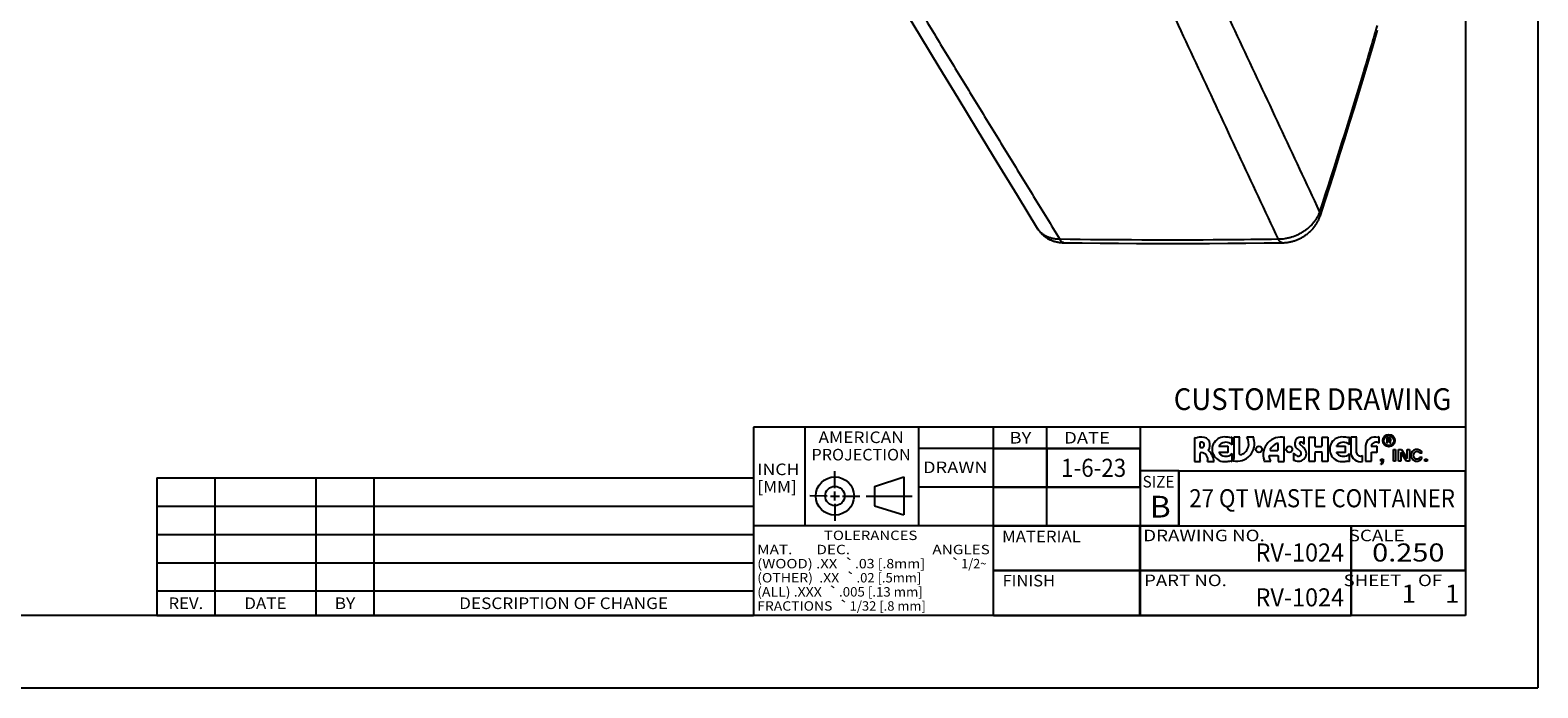
# Paper-space layout 'RV-1024_CUST_1' of a CAD drawing. Units: inches. Extents: x 0 to 17, y 0 to 11.
# Drawn here: x 6.6 to 17, y 0 to 4.5 of the extents above; entities that cross this region are included whole.
import ezdxf
from ezdxf.enums import TextEntityAlignment as Align

# ---------------------------------------------------------------- set-up
doc = ezdxf.new("R2010")
doc.units = ezdxf.units.IN
doc.header["$LTSCALE"] = 0.935
doc.header["$MEASUREMENT"] = 0
doc.linetypes.add('CENTER', pattern=[0.6, 0.375, -0.075, 0.075, -0.075])
doc.layers.get('0').update_dxf_attribs({"linetype": 'CONTINUOUS'})
doc.layers.add('DEFAULT_1', color=7, linetype='CENTER')
doc.styles.get("Standard").update_dxf_attribs({"font": 'txt', "width": 0.8})
doc.styles.add('TEXTSTYLE_1', font='gdt', dxfattribs={"width": 0.8})
doc.styles.add('TEXTSTYLE_10', font='txt', dxfattribs={"width": 0.7})
doc.styles.add('TEXTSTYLE_2', font='cgomg.ttf')
doc.styles.add('TEXTSTYLE_3', font='cgomg.ttf')
doc.styles.add('TEXTSTYLE_4', font='cgomg.ttf')
doc.styles.add('TEXTSTYLE_5', font='cgomg.ttf')
doc.styles.add('TEXTSTYLE_6', font='cgomg.ttf')
doc.styles.add('TEXTSTYLE_7', font='cgomg.ttf')
doc.styles.add('TEXTSTYLE_8', font='cgomg.ttf')
doc.styles.add('TEXTSTYLE_9', font='txt', dxfattribs={"width": 0.6})

psp = doc.layouts.new('RV-1024_CUST_1')

# ---------------------------------------------------------------- linework, layer by layer
at = {"color": 7, "linetype": 'Continuous'}
for p, q in [((17, 11), (17, 0)), ((16.5, 10.5), (16.5, 0.5)), ((16.5, 1.8), (11.5762, 1.8)), ((11.5762, 1.8), (11.5762, 0.5)), ((11.9334, 1.12), (11.9334, 1.8)), ((12.718, 1.12), (12.718, 1.8)), ((13.2365, 0.5), (13.2365, 1.8)), ((13.6054, 1.12), (13.6054, 1.8)), ((14.25, 1.8), (14.25, 0.5)), ((14.6382, 1.7252), (14.6254, 1.7278)), ((14.6254, 1.7278), (14.6254, 1.5641)), ((14.6645, 1.6656), (14.6645, 1.6914)), ((14.8575, 1.6701), (14.8521, 1.6675)), ((14.8575, 1.626), (14.8575, 1.6701)), ((14.8849, 1.7325), (14.875, 1.7272)), ((14.8849, 1.6782), (14.8849, 1.7325)), ((14.9394, 1.7316), (14.8967, 1.7316)), ((14.8967, 1.7316), (14.8983, 1.726)), ((14.8983, 1.726), (14.8983, 1.5862)), ((14.9378, 1.726), (14.9394, 1.7316)), ((14.9378, 1.6134), (14.9378, 1.726)), ((15.0367, 1.7316), (14.9869, 1.7316)), ((15.0338, 1.7247), (15.0367, 1.7316)), ((15.2052, 1.6872), (15.2017, 1.6901)), ((15.2052, 1.6438), (15.2052, 1.6872)), ((15.2446, 1.7256), (15.2499, 1.7294)), ((15.2446, 1.5689), (15.2446, 1.7256)), ((15.3779, 1.6633), (15.3559, 1.6803)), ((15.3691, 1.6954), (15.3848, 1.6832)), ((15.3848, 1.7325), (15.3779, 1.73)), ((15.3848, 1.6832), (15.3848, 1.7325)), ((15.4157, 1.7325), (15.4584, 1.7325)), ((15.4174, 1.7279), (15.4157, 1.7325)), ((15.4174, 1.5692), (15.4174, 1.7279)), ((15.4584, 1.7325), (15.4567, 1.7279)), ((15.4567, 1.7279), (15.4567, 1.671)), ((15.4567, 1.671), (15.4596, 1.6682)), ((15.5046, 1.6682), (15.5074, 1.671)), ((15.5057, 1.7325), (15.5484, 1.7325)), ((15.5074, 1.7279), (15.5057, 1.7325)), ((15.5074, 1.671), (15.5074, 1.7279)), ((15.5484, 1.7325), (15.5467, 1.7279)), ((15.5467, 1.7279), (15.5467, 1.5692)), ((15.6705, 1.6701), (15.6651, 1.6675)), ((15.6705, 1.626), (15.6705, 1.6701)), ((15.6979, 1.7325), (15.688, 1.7272)), ((15.6979, 1.6782), (15.6979, 1.7325)), ((15.7486, 1.732), (15.7058, 1.732)), ((15.7062, 1.732), (15.7075, 1.7285)), ((15.7075, 1.7285), (15.7075, 1.6218)), ((15.7469, 1.7274), (15.7486, 1.732)), ((15.7469, 1.6241), (15.7469, 1.7274)), ((15.8091, 1.6753), (15.8091, 1.5696)), ((15.8882, 1.6696), (15.8836, 1.6679)), ((15.8882, 1.6268), (15.8882, 1.6696)), ((15.902, 1.7331), (15.8938, 1.73)), ((15.902, 1.6903), (15.902, 1.7331)), ((15.9738, 1.7253), (15.9549, 1.7253)), ((15.9549, 1.7253), (15.9549, 1.6931)), ((15.9549, 1.6931), (15.9602, 1.6931)), ((15.9738, 1.72), (15.9602, 1.72)), ((15.9602, 1.72), (15.9602, 1.7095)), ((15.9602, 1.7095), (15.9738, 1.7095)), ((15.9602, 1.7043), (15.9714, 1.7043)), ((15.9602, 1.6931), (15.9602, 1.7043)), ((15.9714, 1.7043), (15.978, 1.6931)), ((15.9842, 1.6931), (15.9768, 1.7055)), ((15.978, 1.6931), (15.9842, 1.6931)), ((14.25, 1.653), (12.718, 1.653)), ((14.6254, 1.5641), (14.6676, 1.5641)), ((14.6654, 1.5731), (14.6654, 1.6198)), ((14.6676, 1.5641), (14.6654, 1.5731)), ((14.7163, 1.5642), (14.7609, 1.5642)), ((14.7609, 1.5642), (14.7582, 1.5719)), ((14.8521, 1.6675), (14.7934, 1.6675)), ((14.7934, 1.6286), (14.8521, 1.6286)), ((14.8521, 1.6286), (14.8575, 1.626)), ((14.875, 1.5689), (14.8849, 1.5637)), ((14.8849, 1.5637), (14.8849, 1.6179)), ((14.8983, 1.5862), (14.8933, 1.569)), ((14.9433, 1.6089), (14.9378, 1.6134)), ((15.107, 1.5718), (15.1046, 1.5652)), ((15.1046, 1.5652), (15.1534, 1.5652)), ((15.1406, 1.6023), (15.1446, 1.6061)), ((15.1446, 1.6061), (15.2012, 1.6061)), ((15.1475, 1.6438), (15.1507, 1.6401)), ((15.1507, 1.6401), (15.2012, 1.6401)), ((15.2012, 1.6401), (15.2052, 1.6438)), ((15.2012, 1.6061), (15.2052, 1.6023)), ((15.2052, 1.5687), (15.2036, 1.5642)), ((15.2036, 1.5642), (15.2463, 1.5642)), ((15.2052, 1.6023), (15.2052, 1.5687)), ((15.2463, 1.5642), (15.2446, 1.5689)), ((15.3319, 1.604), (15.3112, 1.6201)), ((15.3112, 1.6201), (15.3112, 1.5707)), ((15.3112, 1.5707), (15.3161, 1.5725)), ((15.3345, 1.6526), (15.3564, 1.6356)), ((15.4157, 1.5645), (15.4174, 1.5692)), ((15.4584, 1.5645), (15.4157, 1.5645)), ((15.4596, 1.6288), (15.4567, 1.626)), ((15.4567, 1.626), (15.4567, 1.5692)), ((15.4567, 1.5692), (15.4584, 1.5645)), ((15.4596, 1.6682), (15.5046, 1.6682)), ((15.5046, 1.6288), (15.4596, 1.6288)), ((15.5074, 1.626), (15.5046, 1.6288)), ((15.5057, 1.5645), (15.5074, 1.5692)), ((15.5484, 1.5645), (15.5057, 1.5645)), ((15.5074, 1.5692), (15.5074, 1.626)), ((15.5467, 1.5692), (15.5484, 1.5645)), ((15.6651, 1.6675), (15.6064, 1.6675)), ((15.6064, 1.6286), (15.6651, 1.6286)), ((15.6651, 1.6286), (15.6705, 1.626)), ((15.688, 1.5689), (15.6979, 1.5637)), ((15.6979, 1.5637), (15.6979, 1.6179)), ((15.7862, 1.5636), (15.7862, 1.6061)), ((15.8091, 1.5696), (15.8074, 1.5649)), ((15.8074, 1.5649), (15.8501, 1.5649)), ((15.8836, 1.6679), (15.8481, 1.6679)), ((15.8485, 1.6285), (15.8836, 1.6285)), ((15.8485, 1.5696), (15.8485, 1.6285)), ((15.8501, 1.5649), (15.8485, 1.5696)), ((15.8836, 1.6285), (15.8882, 1.6268)), ((15.9134, 1.5803), (15.931, 1.5803)), ((15.9134, 1.5656), (15.9134, 1.5803)), ((15.9224, 1.5656), (15.9134, 1.5656)), ((15.931, 1.5803), (15.931, 1.5613)), ((16.0008, 1.6475), (16.0163, 1.6475)), ((16.0008, 1.5658), (16.0008, 1.6475)), ((16.0163, 1.5658), (16.0008, 1.5658)), ((16.0163, 1.6475), (16.0163, 1.5658)), ((16.0363, 1.6475), (16.0562, 1.6475)), ((16.0363, 1.5658), (16.0363, 1.6475)), ((16.0518, 1.5658), (16.0363, 1.5658)), ((16.0917, 1.5658), (16.0518, 1.6265)), ((16.0518, 1.6265), (16.0518, 1.5658)), ((16.0562, 1.6475), (16.0972, 1.5843)), ((16.1127, 1.5658), (16.0917, 1.5658)), ((16.0972, 1.6475), (16.1127, 1.6475)), ((16.0972, 1.5843), (16.0972, 1.6475)), ((16.1127, 1.6475), (16.1127, 1.5658)), ((16.1827, 1.6232), (16.2008, 1.6232)), ((16.2008, 1.5902), (16.1827, 1.5902)), ((16.219, 1.5803), (16.2355, 1.5803)), ((16.219, 1.5658), (16.219, 1.5803)), ((16.219, 1.5792), (16.2355, 1.5792)), ((16.219, 1.5672), (16.2355, 1.5672)), ((16.2355, 1.5658), (16.219, 1.5658)), ((16.2355, 1.5803), (16.2355, 1.5658)), ((14.5167, 1.5003), (14.25, 1.5003)), ((14.5167, 1.5003), (14.5167, 1.1203)), ((15.9137, 1.5448), (15.913, 1.5486)), ((12.4116, 1.3911), (12.6159, 1.4567)), ((12.4116, 1.3911), (12.4116, 1.2584)), ((12.6159, 1.4567), (12.6159, 1.1943)), ((14.25, 1.387), (12.718, 1.387)), ((12.4116, 1.2584), (12.6159, 1.1943)), ((14.5167, 1.12), (11.5762, 1.12)), ((15.7092, 1.12), (15.7092, 0.5)), ((16.5, 0.81), (13.2365, 0.81)), ((16.5, 0.5), (0.5, 0.5)), ((0, 0), (17, 0))]:
    psp.add_line(p, q, dxfattribs=at)
at = {"color": 2, "linetype": 'Continuous'}
for p, q in [((13.2365, 1.387), (13.2365, 1.653)), ((13.2365, 1.653), (13.6055, 1.653)), ((13.6054, 1.387), (13.6054, 1.653)), ((13.6054, 1.653), (14.2504, 1.653)), ((13.6055, 1.387), (13.6055, 1.653)), ((14.2504, 1.387), (14.2504, 1.653)), ((12.1386, 1.3786), (12.1387, 1.4978)), ((14.5167, 1.1203), (14.5167, 1.4993)), ((14.5167, 1.4993), (16.4997, 1.4993)), ((16.4997, 1.1203), (16.4997, 1.4993)), ((7.45, 1.4506), (11.575, 1.4506)), ((7.45, 1.4506), (7.45, 0.4993)), ((7.85, 1.4506), (7.85, 0.4993)), ((8.55, 1.4506), (8.55, 0.4993)), ((8.95, 1.4506), (8.95, 0.4993)), ((11.575, 1.4506), (11.575, 0.4993)), ((12.1385, 1.2941), (12.1385, 1.3563)), ((13.2365, 1.387), (13.6055, 1.387)), ((13.6054, 1.387), (14.2504, 1.387)), ((7.45, 1.2553), (11.575, 1.2553)), ((12.085, 1.3253), (11.9659, 1.3255)), ((12.1074, 1.3252), (12.1696, 1.3252)), ((12.1384, 1.2718), (12.1382, 1.1527)), ((12.1919, 1.3251), (12.311, 1.325)), ((7.45, 1.06), (11.575, 1.06)), ((13.2365, 0.81), (13.2365, 1.12)), ((13.2365, 1.12), (14.2485, 1.12)), ((14.2485, 0.81), (14.2485, 1.12)), ((14.25, 0.81), (14.25, 1.12)), ((14.25, 1.12), (15.71, 1.12)), ((14.5167, 1.1203), (16.4997, 1.1203)), ((15.7092, 0.81), (15.7092, 1.12)), ((15.7092, 1.12), (16.4992, 1.12)), ((15.71, 0.81), (15.71, 1.12)), ((16.4992, 0.81), (16.4992, 1.12)), ((7.45, 0.8646), (11.575, 0.8646)), ((13.2365, 0.81), (14.2485, 0.81)), ((13.2365, 0.5), (13.2365, 0.81)), ((13.2365, 0.81), (14.2485, 0.81)), ((14.2485, 0.5), (14.2485, 0.81)), ((14.25, 0.81), (15.71, 0.81)), ((14.25, 0.5), (14.25, 0.81)), ((14.25, 0.81), (15.71, 0.81)), ((15.7092, 0.81), (16.4992, 0.81)), ((15.71, 0.5), (15.71, 0.81)), ((7.45, 0.6693), (11.575, 0.6693)), ((7.45, 0.4993), (11.575, 0.4993)), ((13.2365, 0.5), (14.2485, 0.5)), ((14.25, 0.5), (15.71, 0.5))]:
    psp.add_line(p, q, dxfattribs=at)
at = {"color": 7, "linetype": 'Continuous'}
for points in [[(12.1421, 5.4735), (12.2514, 5.2915), (12.3664, 5.1005), (12.4845, 4.9048), (12.6057, 4.7044), (12.7301, 4.4994), (12.8576, 4.2897), (12.9883, 4.0753), (13.122, 3.8561), (13.2589, 3.6323), (13.3989, 3.4037), (13.5408, 3.1722)], [(15.4936, 3.2574), (15.5284, 3.3641), (15.5631, 3.4714), (15.5975, 3.5787), (15.6315, 3.686), (15.6652, 3.7933), (15.6985, 3.9006), (15.7315, 4.0079), (15.7641, 4.1152), (15.7964, 4.2225), (15.8284, 4.3298), (15.86, 4.4371), (15.8911, 4.5437)], [(15.2337, 3.0752), (15.2385, 3.0753), (15.2442, 3.0755), (15.2498, 3.0759), (15.2555, 3.0764), (15.2612, 3.077), (15.2668, 3.0777), (15.2725, 3.0785), (15.2781, 3.0795), (15.2837, 3.0806), (15.2893, 3.0817), (15.2949, 3.083), (15.3005, 3.0844), (15.3061, 3.086), (15.3116, 3.0876), (15.3171, 3.0894), (15.3226, 3.0912), (15.328, 3.0932), (15.3334, 3.0953), (15.3387, 3.0974), (15.3441, 3.0997), (15.3493, 3.1021), (15.3545, 3.1046), (15.3597, 3.1072), (15.3648, 3.1099), (15.3699, 3.1126), (15.3749, 3.1155), (15.3799, 3.1185), (15.3848, 3.1216), (15.3896, 3.1247), (15.3943, 3.128), (15.399, 3.1314), (15.4037, 3.1348), (15.4082, 3.1383), (15.4127, 3.1419), (15.4171, 3.1456), (15.4214, 3.1494), (15.4256, 3.1533), (15.4297, 3.1572), (15.4338, 3.1612), (15.4377, 3.1653), (15.4416, 3.1695), (15.4454, 3.1737), (15.449, 3.178), (15.4526, 3.1824), (15.456, 3.1868), (15.4594, 3.1913), (15.4626, 3.1958), (15.4657, 3.2004), (15.4688, 3.205), (15.4716, 3.2097), (15.4744, 3.2144), (15.4771, 3.2192), (15.4796, 3.224), (15.482, 3.2288), (15.4843, 3.2337), (15.4865, 3.2386), (15.4885, 3.2435), (15.4904, 3.2484), (15.4922, 3.2533), (15.4936, 3.2574)], [(13.5407, 3.1722), (13.5421, 3.17), (13.5446, 3.1662), (13.5472, 3.1624), (13.5499, 3.1586), (13.5527, 3.1549), (13.5556, 3.1513), (13.5586, 3.1478), (13.5617, 3.1443), (13.5648, 3.1408), (13.5681, 3.1375), (13.5714, 3.1342), (13.5748, 3.131), (13.5783, 3.1278), (13.5819, 3.1247), (13.5856, 3.1217), (13.5894, 3.1188), (13.5933, 3.116), (13.5972, 3.1132), (13.6012, 3.1105), (13.6053, 3.108), (13.6095, 3.1054), (13.6138, 3.103), (13.6181, 3.1007), (13.6225, 3.0985), (13.627, 3.0963), (13.6316, 3.0943), (13.6362, 3.0923), (13.6409, 3.0904), (13.6457, 3.0887), (13.6505, 3.087), (13.6554, 3.0855), (13.6603, 3.084), (13.6653, 3.0827), (13.6704, 3.0814), (13.6755, 3.0803), (13.6807, 3.0793), (13.6859, 3.0784), (13.6912, 3.0776), (13.6965, 3.0769), (13.7018, 3.0763), (13.7072, 3.0759), (13.7126, 3.0755), (13.718, 3.0753), (13.7227, 3.0752)], [(13.7227, 3.0752), (13.8475, 3.0736), (13.9731, 3.0723), (14.0989, 3.0713), (14.2247, 3.0705), (14.3506, 3.0701), (14.4766, 3.07), (14.6027, 3.0701), (14.7289, 3.0705), (14.8551, 3.0713), (14.9815, 3.0723), (15.1079, 3.0736), (15.2337, 3.0752)]]:
    psp.add_lwpolyline(points, dxfattribs=at)
for centre, radius in [((15.0707, 1.6477), 0.021), ((15.2805, 1.6477), 0.021), ((15.9695, 1.7079), 0.0425), ((15.9695, 1.7079), 0.0343), ((12.1385, 1.3252), 0.1322), ((12.1385, 1.3252), 0.0671)]:
    psp.add_circle(centre, radius, dxfattribs=at)
for centre, radius, start, end in [((14.678, 1.6218), 0.1108, 90.35371, 111.06298), ((14.6701, 1.6914), 0.00562, 105.27834, 180), ((14.6736, 1.6785), 0.019, 254.72166, 105.27834), ((14.6783, 1.6777), 0.0549, 318.66266, 91.01198), ((14.8324, 1.6481), 0.0849, 82.66129, 277.33871), ((14.8376, 1.6461), 0.0492, 132.32185, 154.16306), ((14.8405, 1.643), 0.0534, 110.66618, 132.32185), ((14.8423, 1.6382), 0.0585, 69.33382, 110.66618), ((14.8376, 1.5953), 0.1371, 74.17428, 87.64209), ((14.8441, 1.643), 0.0534, 47.67815, 69.33382), ((14.8393, 1.631), 0.0656, 45.97965, 51.61365), ((14.9194, 1.6865), 0.1206, 257.399, 18.44155), ((14.9194, 1.6865), 0.0812, 287.10024, 33.77066), ((15.2232, 1.61), 0.1223, 77.39901, 198.20631), ((15.2232, 1.61), 0.0829, 105.05004, 155.90956), ((15.3629, 1.6874), 0.0451, 70.66434, 232.18694), ((15.3625, 1.6878), 0.01, 48.94317, 228.94317), ((15.6454, 1.6481), 0.0849, 82.66129, 277.33871), ((15.6506, 1.6461), 0.0492, 132.32185, 154.16306), ((15.6535, 1.643), 0.0534, 110.66618, 132.32185), ((15.6553, 1.6382), 0.0585, 69.33382, 110.66618), ((15.6506, 1.5953), 0.1371, 74.17428, 87.64209), ((15.6571, 1.643), 0.0534, 47.67815, 69.33382), ((15.6523, 1.631), 0.0656, 45.97965, 51.61365), ((15.8737, 1.6682), 0.065, 72.01826, 173.70524), ((15.8812, 1.6643), 0.0333, 51.29468, 173.75074), ((15.9741, 1.7152), 0.0101, 285.22836, 92.0469), ((15.973, 1.7148), 0.00531, 278.61347, 81.38653), ((14.6701, 1.6656), 0.00562, 180, 254.72166), ((14.6711, 1.6198), 0.00562, 86.06153, 180), ((14.668, 1.5759), 0.0497, 346.29117, 86.06153), ((14.6622, 1.564), 0.0964, 4.71098, 53.45043), ((14.8376, 1.65), 0.0492, 205.83694, 227.67815), ((14.8405, 1.6531), 0.0534, 227.67815, 249.33382), ((14.8423, 1.658), 0.0585, 249.33382, 290.66618), ((14.8376, 1.7008), 0.1371, 272.35791, 285.82572), ((14.8441, 1.6531), 0.0534, 290.66618, 312.32185), ((14.8393, 1.6651), 0.0656, 308.38635, 314.02035), ((15.2232, 1.61), 0.0829, 185.3512, 212.7214), ((15.3441, 1.6198), 0.055, 239.36167, 52.18694), ((15.3441, 1.6198), 0.02, 232.18694, 52.18694), ((15.6506, 1.65), 0.0492, 205.83694, 227.67815), ((15.6535, 1.6531), 0.0534, 227.67815, 249.33382), ((15.6553, 1.658), 0.0585, 249.33382, 290.66618), ((15.6506, 1.7008), 0.1371, 272.35791, 285.82572), ((15.6571, 1.6531), 0.0534, 290.66618, 312.32185), ((15.6523, 1.6651), 0.0656, 308.38635, 314.02035), ((15.7717, 1.6263), 0.0643, 183.99411, 283.07801), ((15.7717, 1.6263), 0.0249, 185.13599, 305.76005), ((15.9101, 1.5612), 0.013, 282.99394, 19.41939), ((16.1634, 1.6067), 0.0409, 23.79546, 336.20454), ((16.1634, 1.6067), 0.0254, 40.57417, 319.42583), ((15.913, 1.563), 0.0182, 272.12835, 345.69752), ((15.9198, 1.5613), 0.0112, 345.69752, 360)]:
    psp.add_arc(centre, radius, start, end, dxfattribs=at)
for points, knots in [([(15.4911, 3.2911), (15.3997, 3.4868), (15.2165, 3.8782), (14.941, 4.4656), (14.6646, 5.0542), (14.48, 5.447), (14.3875, 5.6437)], [0, 0, 0, 0, 0.2493344, 0.4989191, 0.749055, 1, 1, 1, 1]), ([(12.2546, 5.4646), (12.3732, 5.2665), (12.5518, 4.9699), (12.7912, 4.5751), (12.9712, 4.2794), (13.1516, 3.9839), (13.3323, 3.6887), (13.5132, 3.3937), (13.6338, 3.197), (13.6941, 3.0987)], [0, 0, 0, 0, 0.2500562, 0.3750859, 0.5001087, 0.6251183, 0.750108, 0.8750709, 1, 1, 1, 1]), ([(15.2054, 3.0987), (15.1134, 3.2956), (14.9295, 3.6897), (14.6535, 4.2814), (14.3764, 4.8742), (14.1909, 5.2696), (14.0979, 5.4676)], [0, 0, 0, 0, 0.2493122, 0.4989129, 0.749067, 1, 1, 1, 1]), ([(15.8883, 4.5765), (15.8572, 4.4692), (15.7304, 4.0391), (15.5961, 3.6111), (15.4911, 3.2911)], [0, 0, 0, 0, 0.2489875, 1, 1, 1, 1]), ([(15.4911, 3.2911), (15.4891, 3.2847), (15.4843, 3.2717), (15.4751, 3.2529), (15.464, 3.2345), (15.4464, 3.2104), (15.4255, 3.1882), (15.4019, 3.1683), (15.3828, 3.1543), (15.3625, 3.1417), (15.3343, 3.1269), (15.3046, 3.1151), (15.274, 3.1066), (15.2437, 3.1006), (15.2206, 3.0987), (15.2054, 3.0987)], [0, 0, 0, 0, 0.0555963, 0.1128051, 0.1716038, 0.2319141, 0.3564266, 0.4203576, 0.4850769, 0.5503355, 0.615871, 0.7466109, 0.8113669, 0.8753484, 1, 1, 1, 1]), ([(15.4936, 3.2574), (15.494, 3.2587), (15.4947, 3.2613), (15.4954, 3.2653), (15.4957, 3.2695), (15.4955, 3.2752), (15.4943, 3.2826), (15.4923, 3.2883), (15.4911, 3.2911)], [0, 0, 0, 0, 0.1173161, 0.2354402, 0.3551533, 0.4771865, 0.7305308, 1, 1, 1, 1]), ([(13.6941, 3.0987), (13.6858, 3.0987), (13.6735, 3.0993), (13.6573, 3.1013), (13.6456, 3.1035), (13.6342, 3.1062), (13.6232, 3.1095), (13.6126, 3.1134), (13.6025, 3.1179), (13.5928, 3.1229), (13.5836, 3.1285), (13.575, 3.1346), (13.5669, 3.1411), (13.5594, 3.1482), (13.5525, 3.1558), (13.5463, 3.1638), (13.5425, 3.1694), (13.5408, 3.1722)], [0, 0, 0, 0, 0.1397973, 0.207987, 0.2749933, 0.3408089, 0.4054431, 0.4689197, 0.5312791, 0.5925778, 0.6528887, 0.7123008, 0.7709186, 0.828861, 0.8862594, 0.9432557, 1, 1, 1, 1]), ([(13.7227, 3.0752), (13.722, 3.0752), (13.7207, 3.0753), (13.7188, 3.0756), (13.7169, 3.0761), (13.7143, 3.077), (13.7111, 3.0786), (13.7074, 3.0813), (13.7038, 3.0847), (13.7004, 3.0887), (13.6971, 3.0935), (13.6951, 3.0969), (13.6941, 3.0987)], [0, 0, 0, 0, 0.0497687, 0.099928, 0.1508572, 0.2029142, 0.3116037, 0.428309, 0.5546479, 0.6916938, 0.8400639, 1, 1, 1, 1]), ([(15.2054, 3.0987), (15.0791, 3.097), (14.5753, 3.0918), (14.0715, 3.0935), (13.6941, 3.0987)], [0, 0, 0, 0, 0.2508053, 1, 1, 1, 1]), ([(15.2337, 3.0752), (15.2331, 3.0752), (15.2318, 3.0752), (15.2299, 3.0755), (15.2281, 3.0759), (15.2255, 3.0768), (15.2224, 3.0784), (15.2188, 3.0811), (15.2152, 3.0845), (15.2118, 3.0886), (15.2084, 3.0934), (15.2064, 3.0969), (15.2054, 3.0987)], [0, 0, 0, 0, 0.0484792, 0.0973987, 0.1471844, 0.1982353, 0.3054469, 0.4215365, 0.5481991, 0.6865126, 0.8370536, 1, 1, 1, 1])]:
    psp.add_open_spline(points, degree=3, knots=knots, dxfattribs=at)
at = {"layer": 'DEFAULT_1', "color": 2, "linetype": 'CENTER'}
psp.add_line((12.3555, 1.3252), (12.6726, 1.3252), dxfattribs=at)

# ---------------------------------------------------------------- texts
at = {"color": 2, "linetype": 'Continuous', "oblique": 10}
psp.add_text('CUSTOMER DRAWING', height=0.15, dxfattribs=at).set_placement((14.482, 1.9194), (16.402, 1.9194), align=Align.FIT)
at = {"color": 2, "linetype": 'Continuous'}
for s, height, style, p, p2 in [('AMERICAN', 0.08, 'TEXTSTYLE_3', (12.0251, 1.691), (12.6151, 1.691)), ('BY        DATE', 0.08, 'TEXTSTYLE_2', (13.3462, 1.6878), (14.0402, 1.6878)), ('PROJECTION', 0.08, 'TEXTSTYLE_3', (11.9766, 1.571), (12.6635, 1.571)), ('1-6-23', 0.125, 'TEXTSTYLE_9', (13.7029, 1.4575), (14.1529, 1.4575)), ('%%uINCH', 0.08, 'TEXTSTYLE_8', (11.6022, 1.4693), (11.8937, 1.4693)), ('DRAWN', 0.08, 'TEXTSTYLE_3', (12.7479, 1.4833), (13.1947, 1.4833)), ('SIZE', 0.08, 'TEXTSTYLE_3', (14.2663, 1.384), (14.4869, 1.384)), ('[MM]', 0.08, 'TEXTSTYLE_8', (11.6022, 1.3493), (11.8747, 1.3493)), ('27 QT WASTE CONTAINER', 0.125, 'TEXTSTYLE_10', (14.5895, 1.2473), (16.427, 1.2473)), (' B', 0.15, 'TEXTSTYLE_3', (14.2663, 1.1765), (14.4608, 1.1765)), ('MATERIAL', 0.08, 'TEXTSTYLE_5', (13.2948, 1.0057), (13.8395, 1.0057)), (' DRAWING NO.                    SCALE', 0.08, 'TEXTSTYLE_4', (14.2418, 1.0125), (16.0781, 1.0125)), ('MAT.       DEC.                        ANGLES', 0.065, 'TEXTSTYLE_8', (11.6012, 0.923), (13.2099, 0.923)), ('RV-1024', 0.125, 'TEXTSTYLE_10', (15.0475, 0.8725), (15.66, 0.8725)), ('(WOOD) .XX  ', 0.065, 'TEXTSTYLE_8', (11.6012, 0.8255), (12.2016, 0.8255)), ('`', 0.065, 'TEXTSTYLE_1', (12.2016, 0.8255), (12.2775, 0.8255)), ('.03 [.8mm]        ', 0.065, 'TEXTSTYLE_8', (12.2775, 0.8255), (12.9364, 0.8255)), ('`', 0.065, 'TEXTSTYLE_1', (12.9364, 0.8255), (13.0122, 0.8255)), ('1/2', 0.065, 'TEXTSTYLE_8', (13.0122, 0.8255), (13.1437, 0.8255)), ('~', 0.065, 'TEXTSTYLE_1', (13.1437, 0.8255), (13.1871, 0.8255)), ('(OTHER)  .XX  ', 0.065, 'TEXTSTYLE_8', (11.6012, 0.728), (12.2123, 0.728)), ('`', 0.065, 'TEXTSTYLE_1', (12.2123, 0.728), (12.2881, 0.728)), ('.02 [.5mm]', 0.065, 'TEXTSTYLE_8', (12.2881, 0.728), (12.7358, 0.728)), ('FINISH', 0.08, 'TEXTSTYLE_6', (13.298, 0.7004), (13.6611, 0.7004)), (' PART NO.                            SHEET    OF', 0.08, 'TEXTSTYLE_7', (14.2481, 0.7025), (16.3381, 0.7025)), ('DESCRIPTION OF CHANGE', 0.08, 'TEXTSTYLE_8', (9.5398, 0.5443), (10.9851, 0.5443)), ('(ALL) .XXX  ', 0.065, 'TEXTSTYLE_8', (11.6012, 0.6305), (12.0914, 0.6305)), ('`', 0.065, 'TEXTSTYLE_1', (12.0914, 0.6305), (12.1673, 0.6305)), ('.005 [.13 mm]', 0.065, 'TEXTSTYLE_8', (12.1673, 0.6305), (12.7464, 0.6305)), ('RV-1024', 0.125, 'TEXTSTYLE_10', (15.0475, 0.5625), (15.66, 0.5625)), ('REV.', 0.08, 'TEXTSTYLE_8', (7.53, 0.5443), (7.77, 0.5443)), ('DATE', 0.08, 'TEXTSTYLE_8', (8.0542, 0.5443), (8.3458, 0.5443)), ('BY', 0.08, 'TEXTSTYLE_8', (8.6787, 0.5443), (8.8212, 0.5443)), ('FRACTIONS  ', 0.065, 'TEXTSTYLE_8', (11.6012, 0.533), (12.1648, 0.533)), ('`', 0.065, 'TEXTSTYLE_1', (12.1648, 0.533), (12.2407, 0.533)), ('1/32 [.8 mm]', 0.065, 'TEXTSTYLE_8', (12.2407, 0.533), (12.7673, 0.533))]:
    psp.add_text(s, height=height, dxfattribs=dict(at, style=style)).set_placement(p, p2, align=Align.FIT)
at = {"color": 2, "linetype": 'Continuous', "style": 'TEXTSTYLE_8', "oblique": 15}
psp.add_text('                    TOLERANCES', height=0.065, dxfattribs=at).set_placement((11.6012, 1.021), (12.7087, 1.021), align=Align.FIT)
at = {"color": 2, "linetype": 'Continuous'}
for s, p, p2 in [('0.250', (15.8542, 0.8725), (16.3542, 0.8725)), ('1', (16.0576, 0.5876), (16.1576, 0.5876)), ('1', (16.3576, 0.5876), (16.4576, 0.5876))]:
    psp.add_text(s, height=0.125, dxfattribs=at).set_placement(p, p2, align=Align.FIT)

doc.saveas('drawing.dxf')
